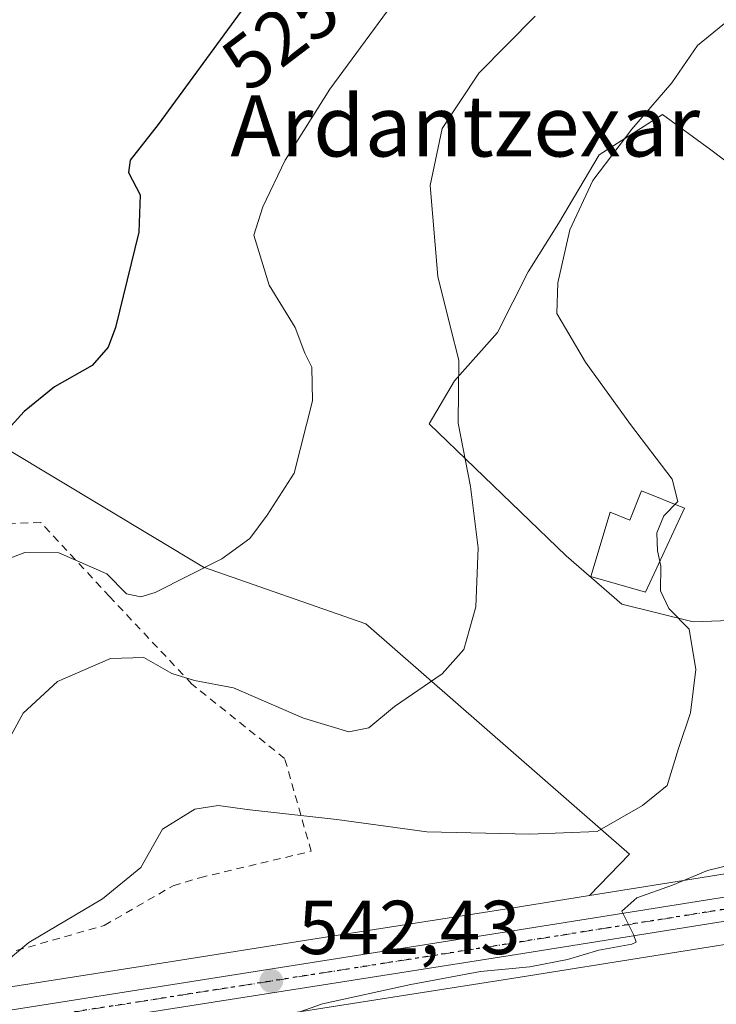
# Model space of a CAD drawing. Units: metres. Extents: x 620727 to 624178, y 4750313 to 4752725.
# Drawn here: x 620896 to 620988, y 4751919 to 4752048 of the extents above; entities that cross this region are included whole.
import ezdxf
from ezdxf.enums import TextEntityAlignment as Align

# ---------------------------------------------------------------- set-up
doc = ezdxf.new("R2010")
doc.units = ezdxf.units.M
doc.header["$MEASUREMENT"] = 0
for name, pattern in [('DGN Style 2', [1.648017, 0.98881, -0.659207]), ('DGN Style 4', [2.638475, 1.318413, -0.659207, 0.001648, -0.659207]), ('DGN Style 5', [1.153612, 0.494405, -0.659207])]:
    doc.linetypes.add(name, pattern=pattern)
for name, color, linetype, lineweight in [('Alambrada', 7, 'DGN Style 2', 0), ('Carretera de calzada única Cxs', 7, 'Continuous', 13), ('Carretera de calzada única eje', 7, 'DGN Style 4', 0), ('Curva de nivel maestra', 30, 'Continuous', 30), ('Curva de nivel normal', 30, 'Continuous', 0), ('Edificación Cxs', 1, 'Continuous', 13), ('Matorral CxS', 135, 'Continuous', 0), ('Núcleo urbano CxS', 7, 'Continuous', 0), ('Pastizal CxS', 92, 'Continuous', 0), ('Prado CxS', 92, 'Continuous', 0), ('Punto de cota en terreno', 7, 'Continuous', 0), ('Ruta', 7, 'DGN Style 5', 30), ('Rótulo de curva de nivel directora', 7, 'Continuous', 0), ('Rótulo de punto de cota en terreno', 7, 'Continuous', 0), ('Texto cartográfico', 7, 'Continuous', 0)]:
    doc.layers.add(name, color=color, linetype=linetype, lineweight=lineweight)
doc.styles.add('Style-Arial', font='txt')

# ---------------------------------------------------------------- blocks, each defined once
blk = doc.blocks.new('5PATER')
at = {"layer": 'Matorral CxS', "linetype": 'Continuous', "lineweight": 0}
h = blk.add_hatch(color=51, dxfattribs=at)
edge = h.paths.add_edge_path()
edge.add_ellipse((0, 0), major_axis=(-0.11, -0.111), ratio=0.999422, start_angle=0, end_angle=360)

msp = doc.modelspace()

# ---------------------------------------------------------------- linework, layer by layer
at = {"layer": 'Alambrada', "color": 7, "linetype": 'DGN Style 2', "lineweight": 0}
msp.add_polyline3d([(620825.7601, 4751904.8501, 537.6539), (620842.8001, 4751910.7601, 540.1871), (620870.9701, 4751918.7501, 538.7274), (620888.0101, 4751923.9701, 546.6167), (620907.4801, 4751929.5301, 540.5969), (620916.5201, 4751934.7401, 541.4198), (620920.0001, 4751935.7901, 541.8725), (620934.6101, 4751939.2601, 546.3389), (620931.1301, 4751951.4301, 540.602), (620918.9601, 4751961.1701, 538.0157), (620908.1801, 4751972.6501, 534.7367), (620899.1401, 4751982.3901, 536.6893), (620891.4901, 4751982.0401, 535.9945), (620876.1901, 4751987.6101, 530.2542), (620860.1901, 4751980.6501, 532.0598), (620854.9801, 4751975.0901, 532.5101), (620849.0601, 4751972.3101, 529.7498), (620839.3301, 4751973.0001, 528.7716), (620838.2801, 4751973.0001, 528.941), (620835.1501, 4751973.0001, 527.9165), (620828.2001, 4751971.6101, 527.9067), (620819.1601, 4751964.6601, 533.7407), (620822.6301, 4751944.8401, 529.291), (620825.7601, 4751904.8501, 537.6539)], dxfattribs=at)
at = {"layer": 'Carretera de calzada única Cxs', "color": 7, "linetype": 'Continuous', "lineweight": 13}
for points in [[(620740.803, 4751859.5231, 531.1308), (620741.6401, 4751859.9601, 531.2201), (620783.4801, 4751879.8301, 537.2152), (620802.8001, 4751888.5901, 536.2715), (620823.8201, 4751898.6801, 536.9548), (620833.5301, 4751901.8001, 537.2847), (620853.5101, 4751909.7301, 538.9339), (620859.2301, 4751911.3901, 539.4206), (620877.0501, 4751915.6101, 539.564), (620896.7801, 4751918.6801, 540.9221), (620961.0301, 4751928.8001, 545.7247), (621013.5101, 4751937.1801, 547.6789), (621019.6601, 4751938.4001, 547.9281), (621023.3001, 4751939.3401, 548.174), (621026.8201, 4751940.7101, 548.448), (621029.6401, 4751942.3801, 548.2876), (621032.1901, 4751944.5501, 548.3019), (621035.7801, 4751948.9001, 549.0421), (621037.3901, 4751951.7601, 549.1385), (621038.6001, 4751954.7901, 550.4309), (621039.6701, 4751958.9801, 551.7036), (621040.1401, 4751963.2401, 552.5167), (621039.8701, 4751981.6701, 554.3007), (621039.7001, 4751985.5901, 554.659)], [(621042.8201, 4751985.6951, 554.7072), (621043.0001, 4751981.7901, 555.8018), (621043.2601, 4751963.0601, 549.9654), (621042.7501, 4751958.4201, 549.1542), (621041.5701, 4751953.8201, 549.3531), (621040.2101, 4751950.4001, 550.1421), (621038.4201, 4751947.2101, 550.1902), (621036.5501, 4751944.6301, 549.5004), (621034.3501, 4751942.2901, 549.0274), (621031.4601, 4751939.8201, 549.3981), (621028.1901, 4751937.8901, 549.2096), (621024.2601, 4751936.3601, 549.2351), (621020.3501, 4751935.3501, 549.243), (621014.0801, 4751934.1101, 548.2771), (620961.5301, 4751925.7101, 545.5015), (620897.2601, 4751915.6001, 540.6367)], [(620896.7801, 4751918.6801, 540.9221), (620961.0301, 4751928.8001, 545.7247), (621013.5101, 4751937.1801, 547.6789)], [(621014.0801, 4751934.1101, 548.2771), (620961.5301, 4751925.7101, 545.5015), (620897.2601, 4751915.6001, 540.6367)]]:
    msp.add_polyline3d(points, dxfattribs=at)
at = {"layer": 'Carretera de calzada única eje', "color": 7, "linetype": 'DGN Style 4', "lineweight": 0}
msp.add_polyline3d([(621013.8001, 4751935.6501, 547.9408), (620987.5101, 4751931.4401, 545.9276), (620961.2801, 4751927.2501, 544.9329), (620929.1401, 4751922.1901, 542.9328), (620897.0101, 4751917.1501, 540.6571)], dxfattribs=at)
at = {"layer": 'Curva de nivel maestra', "color": 30, "linetype": 'Continuous', "lineweight": 30, "elevation": 525, "flags": 128}
msp.add_lwpolyline([(620925.44, 4752049.4401), (620914.54, 4752034.5801), (620910.85, 4752029.8701), (620910.66, 4752028.2601), (620912.2, 4752025.3401), (620911.99, 4752020.4601), (620908.93, 4752007.9601), (620907.99, 4752005.3701), (620905.91, 4752002.9501), (620900.96, 4752000.1701), (620896.97, 4751996.9301), (620894, 4751993.6501)], dxfattribs=at)
at = {"layer": 'Curva de nivel normal', "color": 30, "linetype": 'Continuous', "lineweight": 0, "flags": 128}
for points, elevation in [([(620944.62, 4752049.48), (620937.07, 4752039.2), (620931.21, 4752029.87), (620928.25, 4752023.77), (620927.08, 4752020.07), (620929.08, 4752013.5), (620932.49, 4752007.96), (620933.78, 4752004.57), (620934.71, 4752002.72), (620934.8, 4751998.33), (620932.36, 4751988.85), (620928.84, 4751983.32), (620926.56, 4751980.29), (620922.91, 4751977.61), (620914.17, 4751973.21), (620912.25, 4751972.61), (620910.38, 4751973.03), (620907.83, 4751975.65), (620901.51, 4751978.37), (620897.06, 4751978.45), (620889.03, 4751975.37)], 530), ([(620990.25, 4752049), (620985.25, 4752044.91), (620981.91, 4752040.03), (620976.66, 4752033.94), (620971.54, 4752027.24), (620968.53, 4752020.74), (620966.94, 4752013.78), (620966.81, 4752009.8), (620967.97, 4752007.84), (620970.58, 4752003.41), (620976.46, 4751995.21), (620981.94, 4751988.06), (620982.67, 4751985.12), (620980.86, 4751983.26), (620979.93, 4751981.01), (620980.03, 4751978.64), (620980.46, 4751976.63), (620980.4, 4751973.4), (620981.52, 4751971.07), (620984.16, 4751968.4), (620985.04, 4751963.07), (620984.36, 4751957.4), (620982.76, 4751952.74), (620981.29, 4751947.87), (620978.06, 4751945.26), (620972.13, 4751941.86), (620963.27, 4751941.51), (620949.79, 4751941.8), (620937.96, 4751943.44), (620926.58, 4751944.68), (620922.43, 4751945.27), (620919.33, 4751944.76), (620915.1, 4751942.15), (620912.25, 4751937.11), (620907.25, 4751933.01), (620897.58, 4751927.3), (620891.39, 4751922.13)], 540), ([(620893.26, 4751950.84), (620896.82, 4751957.37), (620901.34, 4751961.51), (620908.31, 4751964.52), (620912.68, 4751964.65), (620916.32, 4751962.58), (620919.3, 4751961.65), (620924.4, 4751960.7), (620933.61, 4751956.7), (620939.54, 4751954.93), (620942.17, 4751955.46), (620945.55, 4751958.26), (620951.78, 4751962.53), (620954.61, 4751965.72), (620956.18, 4751971.32), (620956.5, 4751979.05), (620955.51, 4751987.07), (620953.88, 4751995.38), (620953.98, 4752003.68), (620952.88, 4752007.94), (620951.2, 4752014.64), (620950.19, 4752026.58), (620951.78, 4752034.05), (620956.61, 4752041.28), (620964, 4752048.76)], 535), ([(620929.89, 4751917.07), (620936.08, 4751919.23), (620947.69, 4751921.8), (620956.82, 4751923.47), (620963.26, 4751924.08), (620968.22, 4751925.04), (620972.33, 4751926.3), (620976.64, 4751927.08), (620977.21, 4751927.32), (620976.87, 4751928.33), (620975.34, 4751931.4), (620977.3, 4751933.14), (620982.01, 4751934.8), (620986.6, 4751936.73), (620991.27, 4751937.86)], 545)]:
    msp.add_lwpolyline(points, dxfattribs=dict(at, elevation=elevation))
at = {"layer": 'Edificación Cxs', "color": 1, "linetype": 'Continuous', "lineweight": 13, "elevation": 543.2869, "flags": 128}
msp.add_lwpolyline([(620983.5501, 4751984.2301), (620978.4401, 4751973.2201), (620971.2701, 4751975.2701), (620973.8201, 4751983.7201), (620976.3901, 4751982.6801), (620977.9201, 4751986.5201)], close=True, dxfattribs=at)
at = {"layer": 'Edificación Cxs', "color": 1, "linetype": 'Continuous', "lineweight": 13}
msp.add_polyline3d([(620983.5501, 4751984.2301, 543.2869), (620978.4401, 4751973.2201, 540.5646), (620971.2701, 4751975.2701, 538.7856), (620973.8201, 4751983.7201, 539.6143), (620976.3901, 4751982.6801, 540.6502), (620977.9201, 4751986.5201, 540.5446), (620983.5501, 4751984.2301, 543.2869)], dxfattribs=at)
at = {"layer": 'Núcleo urbano CxS', "color": 7, "linetype": 'Continuous', "lineweight": 0}
for points in [[(621002.6522, 4751970.0029, 542.2085), (620984.6831, 4751969.3355, 540.5032), (620975.3647, 4751971.6659, 538.5482), (620968.0407, 4751977.9903, 537.2371), (620950.0717, 4751995.2915, 533.6982), (620953.4019, 4752000.9521, 534.751), (620959.0583, 4752007.2721, 536.2328), (620963.0524, 4752015.2595, 537.9823), (620967.0456, 4752021.5835, 538.9335), (620972.3701, 4752030.5661, 538.9673), (620980.6893, 4752035.8911, 539.7761), (620987.0097, 4752031.2341, 541.9774), (620991.0033, 4752028.2397, 542.6825)], [(620991.0033, 4752028.2397, 542.6825), (620987.0097, 4752031.2341, 541.9774), (620980.6893, 4752035.8911, 539.7761), (620972.3701, 4752030.5661, 538.9673), (620967.0456, 4752021.5835, 538.9335), (620963.0524, 4752015.2595, 537.9823), (620959.0583, 4752007.2721, 536.2328), (620953.4019, 4752000.9521, 534.751), (620950.0717, 4751995.2915, 533.6982), (620968.0407, 4751977.9903, 537.2371), (620975.3647, 4751971.6659, 538.5482), (620984.6831, 4751969.3355, 540.5032), (621002.6522, 4751970.0029, 542.2085)], [(621036.6181, 4751987.4163, 550.0573), (621036.8711, 4751981.5831, 549.4014), (621037.1377, 4751963.3831, 548.0872), (621036.7113, 4751959.5183, 547.9085), (621035.7417, 4751955.7215, 547.6761), (621034.6782, 4751953.0579, 547.4349), (621033.2967, 4751950.6041, 547.2449), (621030.0446, 4751946.6635, 547.0489), (621027.891, 4751944.8309, 546.9695), (621025.5029, 4751943.4167, 546.8921), (621022.3777, 4751942.2003, 546.7355), (621018.9927, 4751941.3261, 546.5254), (621012.9815, 4751940.1337, 546.1276), (620971.1177, 4751933.4489, 543.4202)], [(620896.3161, 4751921.6441, 540.0214), (620912.2121, 4751924.1479, 541.2048), (620938.1577, 4751928.2346, 543.9712), (620960.5601, 4751931.7631, 543.6206), (620971.1177, 4751933.4489, 543.4202), (621012.9815, 4751940.1337, 546.1276)], [(620971.1177, 4751933.4489, 543.4202), (620960.5601, 4751931.7631, 543.6206), (620938.1577, 4751928.2346, 543.9712), (620912.2121, 4751924.1479, 541.2048), (620896.3161, 4751921.6441, 540.0214), (620876.5589, 4751918.5695, 537.6652), (620876.3587, 4751918.5294, 537.6681), (620873.8105, 4751917.9259, 537.7537), (620873.1369, 4751917.7664, 537.7728), (620858.5387, 4751914.3093, 537.5119), (620858.3939, 4751914.2713, 537.5182), (620852.6739, 4751912.6113, 537.6567), (620852.4843, 4751912.5491, 537.6595), (620852.4033, 4751912.5186, 537.6586), (620851.4531, 4751912.1414, 537.558), (620832.5167, 4751904.6255, 536.2946), (620828.0709, 4751903.1969, 535.7352), (620822.9023, 4751901.5363, 534.1684), (620822.7941, 4751901.4991, 534.1405), (620822.5219, 4751901.3847, 534.0813), (620801.5313, 4751891.309, 532.2012), (620782.2171, 4751882.5513, 530.2423), (620740.7445, 4751862.856, 529.8955)], [(621014.5773, 4751931.1517, 547.2278), (620962, 4751922.7471, 544.6952), (620897.7233, 4751912.6361, 540.4488)], [(621014.5773, 4751931.1517, 547.2278), (620962, 4751922.7471, 544.6952), (620897.7233, 4751912.6361, 540.4488)]]:
    msp.add_polyline3d(points, dxfattribs=at)
at = {"layer": 'Pastizal CxS', "color": 92, "linetype": 'Continuous', "lineweight": 0}
for points in [[(620991.0033, 4752028.2397, 542.6825), (620987.0097, 4752031.2341, 541.9774), (620980.6893, 4752035.8911, 539.7761), (620972.3701, 4752030.5661, 538.9673), (620967.0456, 4752021.5835, 538.9335), (620963.0524, 4752015.2595, 537.9823), (620959.0583, 4752007.2721, 536.2328), (620953.4019, 4752000.9521, 534.751), (620950.0717, 4751995.2915, 533.6982), (620968.0407, 4751977.9903, 537.2371), (620975.3647, 4751971.6659, 538.5482), (620984.6831, 4751969.3355, 540.5032), (621002.6522, 4751970.0029, 542.2085)], [(620991.0033, 4752028.2397, 542.6825), (620987.0097, 4752031.2341, 541.9774), (620980.6893, 4752035.8911, 539.7761), (620972.3701, 4752030.5661, 538.9673), (620967.0456, 4752021.5835, 538.9335), (620963.0524, 4752015.2595, 537.9823), (620959.0583, 4752007.2721, 536.2328), (620953.4019, 4752000.9521, 534.751), (620950.0717, 4751995.2915, 533.6982), (620968.0407, 4751977.9903, 537.2371), (620975.3647, 4751971.6659, 538.5482), (620984.6831, 4751969.3355, 540.5032), (621002.6522, 4751970.0029, 542.2085)], [(620833.2991, 4752026.6077, 511.5108), (620833.3503, 4752026.5407, 511.5439), (620848.9969, 4752011.3095, 518.52), (620860.3295, 4752004.2911, 520.7709), (620888.1023, 4751995.9569, 523.9016), (620920.503, 4751976.5087, 529.5607), (620941.7957, 4751969.1003, 533.1676), (620976.3517, 4751938.8701, 541.0076), (620971.1177, 4751933.4489, 543.4202)], [(621012.9815, 4751940.1337, 546.1276), (620971.1177, 4751933.4489, 543.4202), (620976.3517, 4751938.8701, 541.0076), (620941.7957, 4751969.1003, 533.1676), (620920.503, 4751976.5087, 529.5607), (620888.1023, 4751995.9569, 523.9016)], [(621036.6181, 4751987.4163, 550.0573), (621036.8711, 4751981.5831, 549.4014), (621037.1377, 4751963.3831, 548.0872), (621036.7113, 4751959.5183, 547.9085), (621035.7417, 4751955.7215, 547.6761), (621034.6782, 4751953.0579, 547.4349), (621033.2967, 4751950.6041, 547.2449), (621030.0446, 4751946.6635, 547.0489), (621027.891, 4751944.8309, 546.9695), (621025.5029, 4751943.4167, 546.8921), (621022.3777, 4751942.2003, 546.7355), (621018.9927, 4751941.3261, 546.5254), (621012.9815, 4751940.1337, 546.1276), (620971.1177, 4751933.4489, 543.4202)], [(620897.7233, 4751912.6361, 540.4488), (620962, 4751922.7471, 544.6952), (621014.5773, 4751931.1517, 547.2278)], [(621014.5773, 4751931.1517, 547.2278), (620962, 4751922.7471, 544.6952), (620897.7233, 4751912.6361, 540.4488)]]:
    msp.add_polyline3d(points, dxfattribs=at)
at = {"layer": 'Prado CxS', "color": 92, "linetype": 'Continuous', "lineweight": 0}
for points in [[(620740.7445, 4751862.856, 529.8955), (620739.0089, 4751961.6026, 511.4247), (620748.686, 4751966.0264, 512.3385), (620759.4811, 4751971.7414, 513.3791), (620767.7361, 4751979.3614, 513.9433), (620776.6261, 4751988.8864, 514.4073), (620786.7861, 4751996.5064, 513.8856), (620796.3112, 4752004.1264, 512.7449), (620810.2812, 4752013.6515, 513.2345), (620816.6312, 4752018.0965, 513.5619), (620833.2991, 4752026.6077, 511.5108), (620833.3503, 4752026.5407, 511.5439), (620848.9969, 4752011.3095, 518.52), (620860.3295, 4752004.2911, 520.7709), (620888.1023, 4751995.9569, 523.9016), (620920.503, 4751976.5087, 529.5607), (620941.7957, 4751969.1003, 533.1676), (620976.3517, 4751938.8701, 541.0076), (620971.1177, 4751933.4489, 543.4202), (620960.5601, 4751931.7631, 543.6206), (620938.1577, 4751928.2346, 543.9712), (620912.2121, 4751924.1479, 541.2048), (620896.3161, 4751921.6441, 540.0214), (620876.5589, 4751918.5695, 537.6652)], [(620833.2991, 4752026.6077, 511.5108), (620833.3503, 4752026.5407, 511.5439), (620848.9969, 4752011.3095, 518.52), (620860.3295, 4752004.2911, 520.7709), (620888.1023, 4751995.9569, 523.9016), (620920.503, 4751976.5087, 529.5607), (620941.7957, 4751969.1003, 533.1676), (620976.3517, 4751938.8701, 541.0076), (620971.1177, 4751933.4489, 543.4202)], [(620971.1177, 4751933.4489, 543.4202), (620960.5601, 4751931.7631, 543.6206), (620938.1577, 4751928.2346, 543.9712), (620912.2121, 4751924.1479, 541.2048), (620896.3161, 4751921.6441, 540.0214), (620876.5589, 4751918.5695, 537.6652), (620876.3587, 4751918.5294, 537.6681), (620873.8105, 4751917.9259, 537.7537), (620873.1369, 4751917.7664, 537.7728), (620858.5387, 4751914.3093, 537.5119), (620858.3939, 4751914.2713, 537.5182), (620852.6739, 4751912.6113, 537.6567), (620852.4843, 4751912.5491, 537.6595), (620852.4033, 4751912.5186, 537.6586), (620851.4531, 4751912.1414, 537.558), (620832.5167, 4751904.6255, 536.2946), (620828.0709, 4751903.1969, 535.7352), (620822.9023, 4751901.5363, 534.1684), (620822.7941, 4751901.4991, 534.1405), (620822.5219, 4751901.3847, 534.0813), (620801.5313, 4751891.309, 532.2012), (620782.2171, 4751882.5513, 530.2423), (620740.7445, 4751862.856, 529.8955)]]:
    msp.add_polyline3d(points, dxfattribs=at)
at = {"layer": 'Ruta', "color": 7, "linetype": 'DGN Style 5', "lineweight": 30}
msp.add_polyline3d([(621013.8001, 4751935.6501, 547.9408), (620987.5101, 4751931.4401, 545.9276), (620961.2801, 4751927.2501, 544.9329), (620929.1401, 4751922.1901, 542.9328), (620897.0101, 4751917.1501, 540.6571)], dxfattribs=at)

# ---------------------------------------------------------------- block references
at = {"layer": 'Punto de cota en terreno', "color": 7, "linetype": 'Continuous', "lineweight": 0, "xscale": 10, "yscale": 10, "zscale": 10}
msp.add_blockref('5PATER', (620929.38, 4751922.24, 542.43), dxfattribs=at)

# ---------------------------------------------------------------- texts
at = {"layer": 'Rótulo de curva de nivel directora', "color": 7, "linetype": 'Continuous', "lineweight": 0, "style": 'Style-Arial'}
msp.add_text('525', height=7, rotation=37.244902, dxfattribs=at).set_placement((620930.5918, 4752046.1683), align=Align.MIDDLE_CENTER)
at = {"layer": 'Rótulo de punto de cota en terreno', "color": 7, "linetype": 'Continuous', "lineweight": 0, "style": 'Style-Arial'}
msp.add_text('542,43', height=7, dxfattribs=at).set_placement((620932.9078, 4751925.7678))
at = {"layer": 'Texto cartográfico', "color": 7, "linetype": 'Continuous', "lineweight": 0, "style": 'Style-Arial'}
msp.add_text('Ardantzexar', height=8, dxfattribs=at).set_placement((620954.8012, 4752034.3701), align=Align.MIDDLE_CENTER)

doc.saveas('drawing.dxf')
